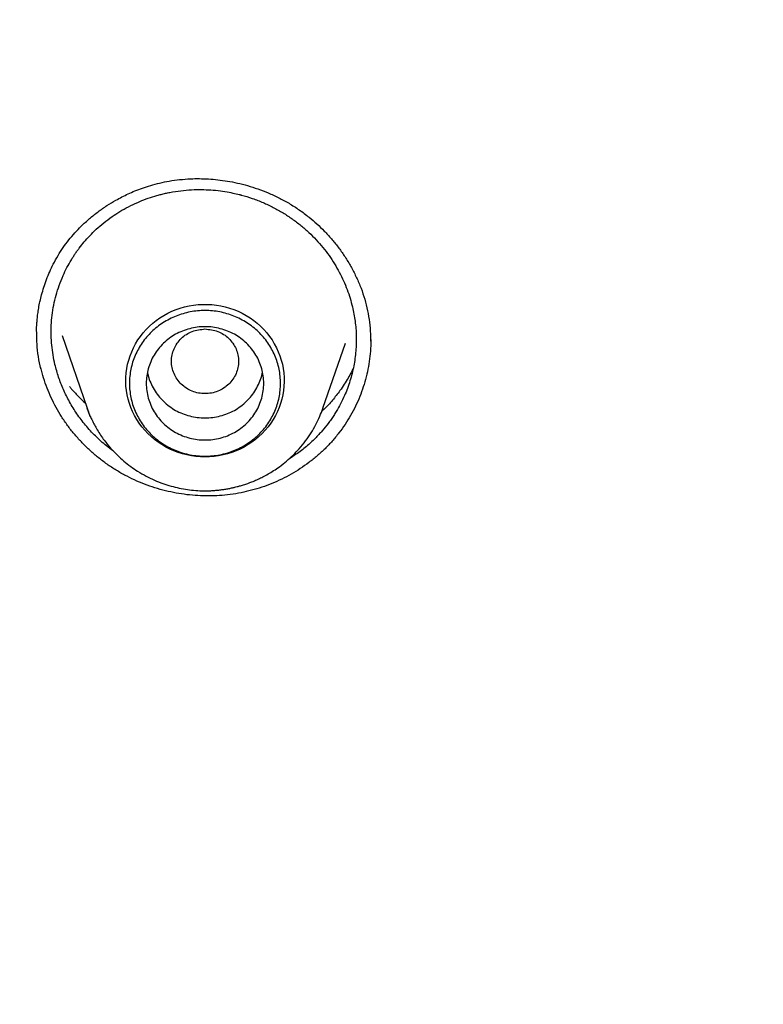
# Model space of a CAD drawing. Units: millimetres. Extents: x 8 to 550, y 12 to 658.
# Drawn here: x 348 to 357, y 601 to 613 of the extents above; entities that cross this region are included whole.
import ezdxf

# ---------------------------------------------------------------- set-up
doc = ezdxf.new("R2010")
doc.units = ezdxf.units.MM

msp = doc.modelspace()

# ---------------------------------------------------------------- linework, layer by layer
at = {"color": 7, "linetype": 'Continuous', "lineweight": 30}
for p, q in [((348.538, 608.979), (348.836, 608.116)), ((351.646, 608.116), (351.913, 608.889)), ((348.285, 608.581), (348.285, 608.597)), ((351.646, 608.116), (351.637, 608.091)), ((351.645, 608.112), (351.646, 608.116))]:
    msp.add_line(p, q, dxfattribs=at)
at = {"color": 7, "linetype": 'Continuous', "lineweight": 30, "flags": 128}
for points in [[(350.241, 607.533), (350.187, 607.534), (350.133, 607.539), (350.079, 607.546), (350.025, 607.557), (349.973, 607.57), (349.921, 607.587), (349.871, 607.606), (349.821, 607.628), (349.773, 607.652), (349.727, 607.68), (349.682, 607.71), (349.639, 607.742), (349.598, 607.776), (349.56, 607.813), (349.523, 607.852), (349.489, 607.893), (349.457, 607.936), (349.428, 607.98), (349.402, 608.026), (349.379, 608.073), (349.358, 608.122), (349.34, 608.171), (349.326, 608.222), (349.314, 608.273), (349.305, 608.325), (349.3, 608.377), (349.297, 608.429), (349.298, 608.481), (349.302, 608.534), (349.309, 608.586), (349.319, 608.637), (349.333, 608.688), (349.349, 608.738), (349.368, 608.787), (349.39, 608.835), (349.415, 608.882), (349.443, 608.927), (349.473, 608.97), (349.506, 609.012), (349.541, 609.052), (349.579, 609.09), (349.618, 609.126), (349.66, 609.159), (349.704, 609.19), (349.75, 609.219), (349.797, 609.245), (349.846, 609.268), (349.896, 609.288), (349.947, 609.306), (349.999, 609.321), (350.052, 609.333), (350.106, 609.342), (350.16, 609.348), (350.214, 609.351), (350.268, 609.351), (350.323, 609.348), (350.377, 609.342), (350.43, 609.333), (350.483, 609.321), (350.535, 609.306), (350.586, 609.288), (350.637, 609.268), (350.685, 609.245), (350.732, 609.219), (350.778, 609.19), (350.822, 609.159), (350.864, 609.126), (350.904, 609.09), (350.941, 609.052), (350.976, 609.012), (351.009, 608.97), (351.04, 608.927), (351.067, 608.882), (351.092, 608.835), (351.114, 608.787), (351.133, 608.738), (351.15, 608.688), (351.163, 608.637), (351.173, 608.586), (351.18, 608.534), (351.184, 608.481), (351.185, 608.429), (351.182, 608.377), (351.177, 608.325), (351.168, 608.273), (351.157, 608.222), (351.142, 608.171), (351.124, 608.122), (351.104, 608.073), (351.08, 608.026), (351.054, 607.98), (351.025, 607.936), (350.993, 607.893), (350.959, 607.852), (350.923, 607.813), (350.884, 607.776), (350.843, 607.742), (350.8, 607.71), (350.755, 607.68), (350.709, 607.652), (350.661, 607.628), (350.612, 607.606), (350.561, 607.587), (350.509, 607.57), (350.457, 607.557), (350.403, 607.546), (350.35, 607.539), (350.295, 607.534), (350.241, 607.533)], [(348.875, 608.014), (348.853, 608.069), (348.836, 608.116)]]:
    msp.add_lwpolyline(points, dxfattribs=at)
at = {"color": 7, "linetype": 'Continuous', "lineweight": 30}
for points, knots in [([(365.332, 608.467), (365.332, 608.47), (365.331, 608.479), (365.33, 608.499), (365.328, 608.528), (365.325, 608.568), (365.322, 608.618), (365.318, 608.677), (365.313, 608.747), (365.307, 608.826), (365.301, 608.915), (365.293, 609.013), (365.286, 609.112), (365.278, 609.211), (365.27, 609.309), (365.261, 609.412), (365.252, 609.521), (365.231, 609.764), (365.196, 610.14), (365.14, 610.679), (365.074, 611.251), (364.998, 611.855), (364.935, 612.306), (364.891, 612.603), (364.87, 612.748), (364.848, 612.893), (364.825, 613.038), (364.802, 613.183), (364.779, 613.325), (364.756, 613.467), (364.733, 613.603), (364.711, 613.734), (364.69, 613.855), (364.671, 613.964), (364.653, 614.064), (364.637, 614.153), (364.623, 614.231), (364.611, 614.299), (364.6, 614.356), (364.592, 614.401), (364.586, 614.434), (364.581, 614.459), (364.577, 614.481), (364.572, 614.505), (364.567, 614.536), (364.559, 614.575), (364.55, 614.625), (364.539, 614.683), (364.526, 614.749), (364.512, 614.823), (364.496, 614.904), (364.469, 615.04), (364.431, 615.232), (364.381, 615.474), (364.33, 615.717), (364.278, 615.959), (364.223, 616.21), (364.164, 616.471), (364.101, 616.743), (364.034, 617.026), (363.963, 617.317), (363.889, 617.617), (363.81, 617.922), (363.729, 618.232), (363.631, 618.595), (363.515, 619.013), (363.378, 619.487), (363.235, 619.965), (363.085, 620.449), (362.929, 620.938), (362.772, 621.412), (362.615, 621.871), (362.459, 622.313), (362.32, 622.697), (362.199, 623.021), (362.101, 623.282), (362.004, 623.536), (361.908, 623.781), (361.815, 624.017), (361.724, 624.244), (361.635, 624.462), (361.55, 624.668), (361.469, 624.864), (361.391, 625.048), (361.317, 625.222), (361.247, 625.385), (361.189, 625.519), (361.143, 625.625), (361.108, 625.705), (361.074, 625.782), (361.043, 625.851), (361.016, 625.912), (360.994, 625.961), (360.978, 625.996), (360.968, 626.02), (360.961, 626.035), (360.954, 626.051), (360.945, 626.071), (360.93, 626.105), (360.908, 626.154), (360.877, 626.222), (360.84, 626.303), (360.798, 626.395), (360.751, 626.498), (360.699, 626.61), (360.643, 626.731), (360.583, 626.86), (360.519, 626.994), (360.453, 627.134), (360.383, 627.28), (360.311, 627.429), (360.208, 627.641), (360.071, 627.919), (359.898, 628.262), (359.72, 628.611), (359.534, 628.967), (359.34, 629.331), (359.139, 629.703), (358.931, 630.079), (358.716, 630.46), (358.494, 630.846), (358.265, 631.237), (358.031, 631.628), (357.795, 632.014), (357.56, 632.393), (357.326, 632.762), (357.094, 633.121), (356.863, 633.472), (356.635, 633.814), (356.401, 634.157), (356.163, 634.502), (355.92, 634.848), (355.68, 635.183), (355.444, 635.507), (355.233, 635.793), (355.047, 636.041), (354.886, 636.254), (354.726, 636.464), (354.564, 636.673), (354.381, 636.908), (354.173, 637.171), (353.94, 637.462), (353.706, 637.749), (353.473, 638.032), (353.242, 638.309), (353.002, 638.591), (352.755, 638.879), (352.499, 639.171), (352.249, 639.454), (352.004, 639.726), (351.766, 639.988), (351.521, 640.252), (351.27, 640.52), (351.013, 640.791), (350.75, 641.065), (350.518, 641.302), (350.322, 641.5), (350.168, 641.654), (350.022, 641.8), (349.883, 641.937), (349.753, 642.065), (349.631, 642.184), (349.517, 642.294), (349.411, 642.396), (349.314, 642.489), (349.224, 642.574), (349.143, 642.651), (349.07, 642.721), (349.004, 642.783), (348.946, 642.838), (348.899, 642.881), (348.864, 642.914), (348.838, 642.938), (348.815, 642.96), (348.794, 642.979), (348.774, 642.997), (348.752, 643.018), (348.724, 643.044), (348.69, 643.075), (348.65, 643.112), (348.606, 643.153), (348.559, 643.197), (348.51, 643.242), (348.458, 643.289), (348.389, 643.352), (348.3, 643.433), (348.189, 643.533), (348.072, 643.639), (347.949, 643.748), (347.821, 643.863), (347.685, 643.983), (347.542, 644.108), (347.392, 644.239), (347.236, 644.374), (346.98, 644.593), (346.624, 644.893), (346.162, 645.275), (345.688, 645.657), (345.203, 646.04), (344.708, 646.421), (344.203, 646.801), (343.688, 647.178), (343.164, 647.553), (342.63, 647.926), (342.061, 648.313), (341.457, 648.712), (340.82, 649.121), (340.175, 649.522), (339.524, 649.914), (338.867, 650.299), (338.202, 650.674), (337.525, 651.045), (336.836, 651.409), (336.134, 651.768), (335.551, 652.056), (335.089, 652.277), (334.752, 652.436), (334.418, 652.591), (334.088, 652.741), (333.762, 652.887), (333.44, 653.029), (333.123, 653.166), (332.813, 653.298), (332.511, 653.424), (332.219, 653.545), (331.937, 653.659), (331.664, 653.768), (331.398, 653.872), (331.15, 653.968), (330.918, 654.057), (330.701, 654.139), (330.491, 654.217), (330.287, 654.292), (330.09, 654.363), (329.899, 654.432), (329.708, 654.5), (329.491, 654.576), (329.245, 654.661), (328.966, 654.756), (328.677, 654.853), (328.377, 654.952), (328.065, 655.052), (327.75, 655.151), (327.43, 655.25), (327.106, 655.348), (326.772, 655.447), (326.429, 655.546), (326.105, 655.637), (325.802, 655.72), (325.523, 655.796), (325.237, 655.871), (324.944, 655.947), (324.642, 656.023), (324.336, 656.099), (324.025, 656.173), (323.711, 656.247), (323.387, 656.321), (323.053, 656.395), (322.709, 656.469), (322.356, 656.543), (321.993, 656.617), (321.62, 656.689), (321.238, 656.761), (320.847, 656.832), (320.45, 656.901), (320.045, 656.968), (319.631, 657.034), (319.205, 657.098), (318.766, 657.161), (318.315, 657.222), (317.854, 657.281), (317.383, 657.336), (316.905, 657.389), (316.42, 657.438), (315.929, 657.483), (315.428, 657.525), (314.913, 657.563), (314.386, 657.597), (313.846, 657.627), (313.295, 657.652), (312.735, 657.672), (312.165, 657.687), (311.586, 657.696), (311.197, 657.697), (311, 657.698)], [0, 0, 0, 0, 0.000147, 0.000339, 0.000719, 0.001213, 0.001823, 0.002551, 0.003414, 0.004401, 0.005511, 0.006744, 0.008102, 0.009256, 0.010486, 0.011793, 0.013176, 0.014611, 0.021027, 0.027452, 0.035113, 0.042786, 0.050472, 0.052318, 0.054166, 0.056014, 0.057862, 0.059712, 0.061556, 0.063314, 0.065121, 0.066793, 0.068332, 0.069737, 0.071008, 0.072145, 0.073148, 0.074017, 0.074752, 0.075354, 0.075733, 0.07603, 0.076301, 0.076589, 0.076954, 0.077478, 0.078111, 0.078853, 0.079703, 0.080663, 0.08172, 0.082807, 0.085896, 0.089129, 0.092136, 0.095257, 0.098493, 0.101843, 0.105379, 0.109034, 0.112808, 0.116701, 0.120688, 0.124716, 0.128784, 0.134895, 0.141092, 0.147375, 0.153744, 0.160198, 0.166739, 0.172566, 0.178459, 0.184419, 0.187962, 0.191495, 0.194908, 0.198191, 0.201401, 0.204477, 0.207418, 0.210225, 0.212897, 0.215391, 0.217756, 0.21999, 0.222096, 0.223241, 0.224343, 0.225403, 0.226382, 0.227211, 0.227888, 0.228415, 0.228665, 0.228857, 0.229056, 0.229326, 0.229667, 0.230456, 0.231346, 0.232494, 0.233775, 0.23519, 0.236738, 0.238419, 0.240234, 0.242067, 0.244019, 0.246068, 0.24814, 0.25023, 0.25496, 0.259781, 0.264693, 0.269694, 0.274892, 0.280183, 0.285568, 0.291048, 0.296622, 0.302289, 0.308037, 0.313715, 0.319285, 0.324746, 0.330098, 0.335341, 0.340475, 0.345501, 0.350903, 0.356174, 0.361313, 0.36632, 0.371196, 0.374591, 0.377919, 0.38118, 0.384454, 0.387808, 0.392321, 0.396971, 0.401758, 0.406148, 0.410647, 0.415256, 0.419973, 0.424801, 0.429737, 0.434056, 0.438454, 0.442933, 0.447493, 0.452132, 0.456852, 0.461641, 0.46449, 0.467196, 0.469759, 0.47218, 0.474458, 0.476556, 0.478517, 0.480341, 0.482027, 0.483545, 0.484931, 0.486185, 0.487306, 0.488296, 0.489154, 0.489658, 0.490101, 0.490485, 0.490815, 0.491146, 0.491503, 0.491964, 0.49254, 0.49323, 0.493989, 0.494783, 0.495611, 0.496473, 0.49737, 0.499103, 0.500952, 0.502916, 0.504941, 0.507074, 0.509318, 0.511671, 0.514133, 0.516705, 0.519339, 0.526636, 0.53401, 0.541571, 0.549211, 0.55693, 0.564729, 0.572607, 0.580564, 0.588601, 0.596715, 0.606028, 0.615356, 0.624698, 0.634055, 0.643426, 0.652812, 0.662212, 0.671878, 0.681559, 0.691255, 0.695832, 0.700412, 0.704962, 0.709408, 0.713744, 0.7181, 0.722341, 0.726466, 0.730476, 0.73437, 0.738083, 0.741684, 0.745173, 0.748552, 0.751474, 0.754307, 0.757052, 0.759707, 0.762274, 0.764753, 0.767195, 0.769708, 0.773175, 0.776776, 0.780509, 0.784375, 0.788374, 0.792506, 0.796523, 0.800659, 0.804912, 0.809284, 0.813774, 0.817247, 0.820787, 0.824394, 0.828076, 0.83188, 0.835814, 0.839642, 0.843585, 0.847645, 0.851819, 0.85611, 0.860516, 0.865037, 0.869674, 0.874427, 0.879295, 0.884188, 0.889194, 0.89431, 0.899538, 0.904976, 0.910529, 0.916198, 0.921982, 0.927882, 0.933789, 0.939807, 0.945937, 0.952178, 0.958662, 0.965261, 0.971977, 0.978809, 0.985756, 0.99282, 1, 1, 1, 1]), ([(259.272, 604.992), (259.278, 605.051), (259.296, 605.231), (259.33, 605.534), (259.374, 605.899), (259.42, 606.264), (259.47, 606.628), (259.521, 606.992), (259.576, 607.356), (259.634, 607.719), (259.694, 608.082), (259.757, 608.445), (259.823, 608.807), (259.891, 609.168), (259.963, 609.529), (260.037, 609.89), (260.114, 610.25), (260.193, 610.609), (260.275, 610.968), (260.36, 611.327), (260.448, 611.684), (260.539, 612.041), (260.632, 612.398), (260.728, 612.754), (260.826, 613.109), (260.928, 613.463), (261.032, 613.817), (261.138, 614.169), (261.248, 614.522), (261.36, 614.873), (261.474, 615.223), (261.592, 615.573), (261.712, 615.922), (261.835, 616.27), (261.96, 616.617), (262.088, 616.963), (262.219, 617.309), (262.352, 617.653), (262.488, 617.997), (262.626, 618.339), (262.767, 618.681), (262.911, 619.021), (263.057, 619.36), (263.206, 619.699), (263.357, 620.036), (263.511, 620.373), (263.668, 620.708), (263.827, 621.042), (263.989, 621.375), (264.153, 621.706), (264.32, 622.037), (264.489, 622.366), (264.661, 622.695), (264.835, 623.022), (265.011, 623.347), (265.191, 623.672), (265.372, 623.995), (265.556, 624.317), (265.743, 624.638), (265.932, 624.957), (266.123, 625.275), (266.317, 625.591), (266.513, 625.907), (266.712, 626.22), (266.913, 626.533), (267.116, 626.844), (267.322, 627.153), (267.53, 627.461), (267.741, 627.768), (267.953, 628.073), (268.168, 628.376), (268.386, 628.678), (268.605, 628.979), (268.827, 629.278), (269.052, 629.575), (269.278, 629.871), (269.507, 630.165), (269.738, 630.458), (269.971, 630.749), (270.206, 631.038), (270.444, 631.325), (270.684, 631.611), (270.926, 631.895), (271.17, 632.178), (271.416, 632.458), (271.664, 632.737), (271.915, 633.015), (272.168, 633.29), (272.422, 633.564), (272.679, 633.835), (272.938, 634.105), (273.199, 634.374), (273.462, 634.64), (273.727, 634.904), (273.994, 635.167), (274.263, 635.428), (274.533, 635.686), (274.806, 635.943), (275.081, 636.198), (275.358, 636.451), (275.637, 636.702), (275.917, 636.951), (276.2, 637.198), (276.484, 637.443), (276.77, 637.686), (277.058, 637.927), (277.348, 638.166), (277.64, 638.403), (277.933, 638.637), (278.229, 638.87), (278.526, 639.101), (278.824, 639.329), (279.125, 639.556), (279.427, 639.78), (279.731, 640.002), (280.037, 640.222), (280.344, 640.44), (280.653, 640.656), (280.963, 640.869), (281.276, 641.08), (281.589, 641.289), (281.905, 641.496), (282.222, 641.701), (282.54, 641.903), (282.86, 642.103), (283.182, 642.301), (283.505, 642.496), (283.829, 642.689), (284.155, 642.88), (284.483, 643.069), (284.811, 643.255), (285.142, 643.439), (285.473, 643.621), (285.806, 643.8), (286.141, 643.977), (286.476, 644.152), (286.813, 644.324), (287.152, 644.494), (287.491, 644.661), (287.832, 644.826), (288.174, 644.989), (288.518, 645.149), (288.862, 645.306), (289.208, 645.462), (289.555, 645.615), (289.903, 645.765), (290.252, 645.913), (290.603, 646.058), (290.954, 646.201), (291.306, 646.342), (291.66, 646.48), (292.015, 646.615), (292.37, 646.748), (292.727, 646.878), (293.085, 647.006), (293.443, 647.132), (293.803, 647.255), (294.163, 647.375), (294.525, 647.493), (294.887, 647.608), (295.25, 647.72), (295.614, 647.831), (295.979, 647.938), (296.344, 648.043), (296.711, 648.145), (297.078, 648.245), (297.446, 648.342), (297.814, 648.437), (298.184, 648.528), (298.554, 648.618), (298.924, 648.704), (299.296, 648.788), (299.668, 648.87), (300.04, 648.949), (300.414, 649.025), (300.787, 649.098), (301.162, 649.169), (301.537, 649.237), (301.912, 649.303), (302.288, 649.366), (302.664, 649.426), (303.041, 649.484), (303.418, 649.539), (303.796, 649.591), (304.174, 649.641), (304.552, 649.688), (304.931, 649.732), (305.31, 649.773), (305.689, 649.812), (306.069, 649.848), (306.448, 649.882), (306.829, 649.913), (307.209, 649.941), (307.589, 649.966), (307.97, 649.989), (308.351, 650.009), (308.732, 650.027), (309.113, 650.041), (309.495, 650.053), (309.876, 650.063), (310.257, 650.069), (310.639, 650.073), (311.02, 650.074), (311.402, 650.073), (311.783, 650.069), (312.165, 650.062), (312.546, 650.052), (312.927, 650.04), (313.308, 650.025), (313.689, 650.007), (314.07, 649.987), (314.451, 649.964), (314.831, 649.938), (315.212, 649.91), (315.592, 649.879), (315.972, 649.845), (316.351, 649.808), (316.731, 649.769), (317.11, 649.727), (317.488, 649.683), (317.867, 649.636), (318.244, 649.586), (318.622, 649.533), (318.999, 649.478), (319.376, 649.42), (319.752, 649.36), (320.128, 649.296), (320.503, 649.23), (320.878, 649.162), (321.252, 649.091), (321.626, 649.017), (321.999, 648.941), (322.372, 648.862), (322.744, 648.78), (323.115, 648.695), (323.485, 648.609), (323.855, 648.519), (324.225, 648.427), (324.593, 648.332), (324.961, 648.235), (325.328, 648.135), (325.695, 648.032), (326.06, 647.927), (326.425, 647.819), (326.789, 647.709), (327.152, 647.596), (327.514, 647.48), (327.875, 647.362), (328.235, 647.242), (328.595, 647.119), (328.953, 646.993), (329.311, 646.865), (329.667, 646.734), (330.023, 646.601), (330.377, 646.465), (330.731, 646.327), (331.083, 646.186), (331.435, 646.043), (331.785, 645.897), (332.134, 645.749), (332.482, 645.599), (332.829, 645.446), (333.174, 645.29), (333.519, 645.132), (333.862, 644.972), (334.204, 644.809), (334.545, 644.644), (334.884, 644.476), (335.222, 644.306), (335.559, 644.134), (335.895, 643.959), (336.229, 643.782), (336.562, 643.602), (336.893, 643.42), (337.224, 643.236), (337.552, 643.049), (337.879, 642.861), (338.205, 642.669), (338.53, 642.476), (338.852, 642.28), (339.174, 642.082), (339.494, 641.882), (339.812, 641.679), (340.129, 641.475), (340.444, 641.268), (340.758, 641.058), (341.07, 640.847), (341.38, 640.633), (341.689, 640.417), (341.996, 640.199), (342.301, 639.979), (342.605, 639.757), (342.907, 639.532), (343.207, 639.306), (343.506, 639.077), (343.803, 638.846), (344.098, 638.613), (344.391, 638.378), (344.683, 638.141), (344.972, 637.902), (345.26, 637.661), (345.546, 637.418), (345.83, 637.172), (346.113, 636.925), (346.393, 636.676), (346.671, 636.425), (346.948, 636.172), (347.223, 635.916), (347.495, 635.659), (347.766, 635.4), (348.035, 635.14), (348.302, 634.877), (348.566, 634.612), (348.829, 634.346), (349.09, 634.077), (349.348, 633.807), (349.605, 633.535), (349.859, 633.261), (350.112, 632.986), (350.362, 632.708), (350.61, 632.429), (350.856, 632.148), (351.1, 631.866), (351.342, 631.581), (351.581, 631.295), (351.819, 631.008), (352.054, 630.718), (352.287, 630.427), (352.518, 630.135), (352.746, 629.84), (352.972, 629.544), (353.196, 629.247), (353.418, 628.948), (353.637, 628.647), (353.855, 628.345), (354.069, 628.041), (354.282, 627.736), (354.492, 627.429), (354.7, 627.121), (354.905, 626.811), (355.109, 626.5), (355.309, 626.188), (355.508, 625.874), (355.704, 625.559), (355.897, 625.242), (356.088, 624.924), (356.277, 624.604), (356.463, 624.284), (356.647, 623.962), (356.829, 623.638), (357.008, 623.314), (357.184, 622.988), (357.358, 622.661), (357.529, 622.332), (357.698, 622.003), (357.865, 621.672), (358.029, 621.34), (358.19, 621.007), (358.349, 620.673), (358.505, 620.338), (358.659, 620.001), (358.81, 619.664), (358.959, 619.325), (359.105, 618.986), (359.248, 618.645), (359.389, 618.304), (359.527, 617.961), (359.663, 617.617), (359.796, 617.273), (359.926, 616.928), (360.054, 616.581), (360.179, 616.234), (360.301, 615.886), (360.421, 615.537), (360.538, 615.187), (360.653, 614.837), (360.764, 614.485), (360.873, 614.133), (360.98, 613.78), (361.084, 613.426), (361.185, 613.072), (361.283, 612.717), (361.378, 612.361), (361.471, 612.004), (361.562, 611.647), (361.649, 611.29), (361.734, 610.931), (361.816, 610.572), (361.895, 610.213), (361.971, 609.853), (362.045, 609.492), (362.116, 609.131), (362.185, 608.769), (362.25, 608.407), (362.313, 608.045), (362.373, 607.682), (362.43, 607.318), (362.485, 606.955), (362.536, 606.59), (362.585, 606.226), (362.631, 605.861), (362.675, 605.496), (362.711, 605.171), (362.732, 604.967), (362.74, 604.886)], [0, 0, 0, 0, 0.0012, 0.003693, 0.006186, 0.008679, 0.011173, 0.013666, 0.016159, 0.018652, 0.021146, 0.023639, 0.026132, 0.028626, 0.031119, 0.033612, 0.036105, 0.038598, 0.041092, 0.043585, 0.046078, 0.048571, 0.051065, 0.053558, 0.056051, 0.058544, 0.061038, 0.063531, 0.066024, 0.068517, 0.07101, 0.073504, 0.075997, 0.07849, 0.080983, 0.083476, 0.085969, 0.088463, 0.090956, 0.093449, 0.095942, 0.098435, 0.100928, 0.103422, 0.105915, 0.108408, 0.110901, 0.113394, 0.115887, 0.11838, 0.120873, 0.123367, 0.12586, 0.128353, 0.130846, 0.133339, 0.135832, 0.138325, 0.140818, 0.143311, 0.145804, 0.148297, 0.15079, 0.153283, 0.155776, 0.158269, 0.160762, 0.163255, 0.165748, 0.168241, 0.170734, 0.173227, 0.17572, 0.178213, 0.180706, 0.183199, 0.185692, 0.188185, 0.190678, 0.193171, 0.195664, 0.198157, 0.20065, 0.203143, 0.205636, 0.208129, 0.210621, 0.213114, 0.215607, 0.2181, 0.220593, 0.223086, 0.225579, 0.228072, 0.230564, 0.233057, 0.23555, 0.238043, 0.240536, 0.243029, 0.245521, 0.248014, 0.250507, 0.253, 0.255493, 0.257985, 0.260478, 0.262971, 0.265464, 0.267956, 0.270449, 0.272942, 0.275435, 0.277927, 0.28042, 0.282913, 0.285406, 0.287898, 0.290391, 0.292884, 0.295377, 0.297869, 0.300362, 0.302855, 0.305347, 0.30784, 0.310333, 0.312825, 0.315318, 0.317811, 0.320303, 0.322796, 0.325289, 0.327781, 0.330274, 0.332767, 0.335259, 0.337752, 0.340245, 0.342737, 0.34523, 0.347722, 0.350215, 0.352708, 0.3552, 0.357693, 0.360185, 0.362678, 0.365171, 0.367663, 0.370156, 0.372648, 0.375141, 0.377634, 0.380126, 0.382619, 0.385111, 0.387604, 0.390096, 0.392589, 0.395081, 0.397574, 0.400067, 0.402559, 0.405052, 0.407544, 0.410037, 0.412529, 0.415022, 0.417514, 0.420007, 0.422499, 0.424992, 0.427484, 0.429977, 0.432469, 0.434962, 0.437455, 0.439947, 0.44244, 0.444932, 0.447425, 0.449917, 0.45241, 0.454902, 0.457395, 0.459887, 0.46238, 0.464872, 0.467365, 0.469857, 0.47235, 0.474842, 0.477335, 0.479827, 0.48232, 0.484812, 0.487305, 0.489797, 0.49229, 0.494782, 0.497275, 0.499767, 0.50226, 0.504752, 0.507245, 0.509737, 0.51223, 0.514722, 0.517214, 0.519707, 0.522199, 0.524692, 0.527184, 0.529677, 0.532169, 0.534662, 0.537154, 0.539647, 0.542139, 0.544632, 0.547124, 0.549617, 0.552109, 0.554602, 0.557094, 0.559587, 0.562079, 0.564572, 0.567065, 0.569557, 0.57205, 0.574542, 0.577035, 0.579527, 0.58202, 0.584512, 0.587005, 0.589497, 0.59199, 0.594482, 0.596975, 0.599467, 0.60196, 0.604452, 0.606945, 0.609438, 0.61193, 0.614423, 0.616915, 0.619408, 0.6219, 0.624393, 0.626885, 0.629378, 0.631871, 0.634363, 0.636856, 0.639348, 0.641841, 0.644333, 0.646826, 0.649319, 0.651811, 0.654304, 0.656796, 0.659289, 0.661782, 0.664274, 0.666767, 0.66926, 0.671752, 0.674245, 0.676737, 0.67923, 0.681723, 0.684215, 0.686708, 0.689201, 0.691693, 0.694186, 0.696679, 0.699171, 0.701664, 0.704157, 0.70665, 0.709142, 0.711635, 0.714128, 0.71662, 0.719113, 0.721606, 0.724099, 0.726591, 0.729084, 0.731577, 0.734069, 0.736562, 0.739055, 0.741548, 0.744041, 0.746533, 0.749026, 0.751519, 0.754012, 0.756504, 0.758997, 0.76149, 0.763983, 0.766476, 0.768969, 0.771461, 0.773954, 0.776447, 0.77894, 0.781433, 0.783926, 0.786418, 0.788911, 0.791404, 0.793897, 0.79639, 0.798883, 0.801376, 0.803869, 0.806362, 0.808855, 0.811347, 0.81384, 0.816333, 0.818826, 0.821319, 0.823812, 0.826305, 0.828798, 0.831291, 0.833784, 0.836277, 0.83877, 0.841263, 0.843756, 0.846249, 0.848742, 0.851235, 0.853728, 0.856221, 0.858714, 0.861207, 0.8637, 0.866193, 0.868686, 0.871179, 0.873673, 0.876166, 0.878659, 0.881152, 0.883645, 0.886138, 0.888631, 0.891124, 0.893617, 0.89611, 0.898604, 0.901097, 0.90359, 0.906083, 0.908576, 0.911069, 0.913562, 0.916056, 0.918549, 0.921042, 0.923535, 0.926028, 0.928521, 0.931015, 0.933508, 0.936001, 0.938494, 0.940987, 0.943481, 0.945974, 0.948467, 0.95096, 0.953453, 0.955947, 0.95844, 0.960933, 0.963426, 0.96592, 0.968413, 0.970906, 0.973399, 0.975893, 0.978386, 0.980879, 0.983372, 0.985866, 0.988359, 0.990852, 0.993345, 0.995839, 0.998332, 1, 1, 1, 1]), ([(359.077, 582.55), (359.106, 582.621), (359.273, 583.026), (359.567, 583.802), (359.964, 584.909), (360.359, 586.11), (360.661, 587.115), (360.872, 587.874), (360.987, 588.305), (361.082, 588.671), (361.161, 588.987), (361.239, 589.303), (361.407, 590.013), (361.635, 591.065), (361.895, 592.466), (362.138, 594.021), (362.352, 595.785), (362.509, 597.758), (362.584, 599.736), (362.577, 601.706), (362.506, 603.3), (362.432, 604.279), (362.4, 604.653), (362.389, 604.788), (362.376, 604.922), (362.366, 605.037), (362.35, 605.199), (362.327, 605.433), (362.29, 605.783), (362.241, 606.204), (362.178, 606.714), (362.096, 607.316), (361.992, 608.012), (361.862, 608.791), (361.704, 609.651), (361.513, 610.592), (361.311, 611.49), (361.106, 612.328), (360.914, 613.063), (360.719, 613.762), (360.53, 614.406), (360.344, 615.008), (360.157, 615.588), (359.926, 616.278), (359.648, 617.062), (359.323, 617.925), (359.005, 618.725), (358.708, 619.436), (358.434, 620.065), (358.241, 620.493), (358.115, 620.766), (358.053, 620.9), (357.992, 621.03), (357.932, 621.157), (357.873, 621.281), (357.542, 621.974), (356.909, 623.224), (355.914, 625.002), (354.845, 626.74), (353.704, 628.434), (352.494, 630.083), (351.215, 631.683), (350.009, 633.071), (349.08, 634.068), (348.603, 634.56), (348.453, 634.713), (348.447, 634.719), (348.444, 634.722), (348.437, 634.729), (348.423, 634.744), (348.369, 634.799), (348.254, 634.915), (348.059, 635.11), (347.875, 635.293), (347.755, 635.41), (347.724, 635.44)], [0, 0, 0, 0, 0.0039864, 0.0229163, 0.0434159, 0.0654854, 0.0891252, 0.0983535, 0.1068012, 0.1124948, 0.1181884, 0.123882, 0.1295756, 0.1564159, 0.1803806, 0.2043449, 0.2390022, 0.2736587, 0.3083149, 0.342972, 0.3771292, 0.3921589, 0.3945207, 0.3968826, 0.3992444, 0.4016062, 0.402933, 0.4078099, 0.4139636, 0.4213941, 0.4301013, 0.4409381, 0.4532638, 0.4670786, 0.4823824, 0.4991752, 0.5174571, 0.5306085, 0.5444353, 0.55728, 0.5686251, 0.5796182, 0.5902593, 0.6005484, 0.6177072, 0.633788, 0.6487911, 0.6627164, 0.6740792, 0.6846073, 0.6872267, 0.6897888, 0.6922936, 0.6947412, 0.6971315, 0.6994646, 0.7348306, 0.7701961, 0.8055617, 0.8409272, 0.8762923, 0.9116566, 0.9470201, 0.9713653, 0.9820775, 0.9823946, 0.9824346, 0.9825021, 0.9826359, 0.982918, 0.983559, 0.9866317, 0.9913674, 0.9977662, 1, 1, 1, 1]), ([(348.237, 609.007), (348.237, 609.01), (348.237, 609.015), (348.236, 609.025), (348.235, 609.038), (348.234, 609.055), (348.235, 609.076), (348.236, 609.097), (348.239, 609.13), (348.242, 609.176), (348.25, 609.239), (348.26, 609.308), (348.275, 609.385), (348.295, 609.468), (348.321, 609.556), (348.353, 609.648), (348.39, 609.739), (348.435, 609.834), (348.489, 609.931), (348.551, 610.027), (348.618, 610.118), (348.69, 610.202), (348.772, 610.288), (348.864, 610.372), (348.966, 610.454), (349.072, 610.528), (349.167, 610.585), (349.252, 610.631), (349.327, 610.668), (349.409, 610.703), (349.499, 610.737), (349.596, 610.769), (349.703, 610.797), (349.818, 610.821), (349.941, 610.838), (350.061, 610.847), (350.175, 610.849), (350.283, 610.845), (350.395, 610.836), (350.511, 610.82), (350.629, 610.797), (350.75, 610.766), (350.873, 610.727), (350.997, 610.679), (351.121, 610.622), (351.244, 610.555), (351.366, 610.477), (351.476, 610.394), (351.575, 610.31), (351.663, 610.224), (351.748, 610.132), (351.828, 610.034), (351.902, 609.929), (351.971, 609.817), (352.034, 609.699), (352.089, 609.575), (352.136, 609.445), (352.159, 609.355), (352.171, 609.31)], [0, 0, 0, 0, 0.0035125, 0.0066807, 0.0095674, 0.0129616, 0.0164686, 0.0202757, 0.0243853, 0.0342469, 0.0455069, 0.058164, 0.0722149, 0.0876541, 0.1041611, 0.12196, 0.1399828, 0.1576916, 0.1787331, 0.1993182, 0.2195291, 0.2393928, 0.2589024, 0.2827753, 0.3060592, 0.3287328, 0.3507765, 0.3651156, 0.3795318, 0.3950771, 0.4118106, 0.4297251, 0.448814, 0.4690771, 0.4905549, 0.5132667, 0.5311153, 0.5496617, 0.5689047, 0.5888412, 0.6094673, 0.6307779, 0.6527688, 0.6754373, 0.6987848, 0.7228195, 0.7475348, 0.7728723, 0.7936007, 0.8147446, 0.8363121, 0.8583108, 0.880749, 0.9036363, 0.9269851, 0.950812, 0.9751399, 1, 1, 1, 1]), ([(348.454, 608.635), (348.446, 608.672), (348.43, 608.749), (348.415, 608.865), (348.408, 608.983), (348.409, 609.102), (348.419, 609.222), (348.438, 609.342), (348.466, 609.461), (348.503, 609.578), (348.547, 609.688), (348.596, 609.789), (348.634, 609.857), (348.66, 609.899), (348.671, 609.917), (348.683, 609.935), (348.694, 609.952), (348.706, 609.97), (348.719, 609.987), (348.731, 610.004), (348.758, 610.041), (348.803, 610.096), (348.87, 610.171), (348.947, 610.248), (349.036, 610.324), (349.13, 610.394), (349.228, 610.458), (349.33, 610.515), (349.434, 610.565), (349.539, 610.607), (349.617, 610.633), (349.669, 610.648), (349.694, 610.655), (349.719, 610.661), (349.744, 610.668), (349.77, 610.673), (349.796, 610.679), (349.857, 610.691), (349.952, 610.706), (350.078, 610.717), (350.197, 610.719), (350.312, 610.715), (350.422, 610.704), (350.523, 610.687), (350.597, 610.672), (350.641, 610.661), (350.659, 610.657), (350.667, 610.655), (350.67, 610.654), (350.671, 610.653), (350.672, 610.653), (350.672, 610.653), (350.673, 610.653), (350.717, 610.641), (350.805, 610.614), (350.933, 610.565), (351.055, 610.507), (351.171, 610.442), (351.28, 610.37), (351.383, 610.293), (351.478, 610.209), (351.566, 610.121), (351.647, 610.029), (351.72, 609.933), (351.785, 609.835), (351.842, 609.734), (351.893, 609.632), (351.935, 609.528), (351.971, 609.425), (351.989, 609.354), (351.998, 609.32)], [0, 0, 0, 0, 0.021079, 0.042378, 0.063896, 0.085634, 0.107592, 0.129768, 0.152164, 0.174779, 0.197614, 0.216964, 0.236469, 0.240319, 0.244175, 0.248037, 0.251905, 0.255779, 0.259658, 0.263544, 0.267435, 0.284333, 0.302652, 0.322389, 0.343542, 0.36611, 0.385996, 0.406861, 0.428703, 0.447805, 0.467594, 0.472132, 0.476704, 0.481311, 0.485952, 0.490628, 0.495338, 0.500083, 0.523749, 0.546031, 0.566931, 0.586451, 0.606677, 0.625178, 0.640033, 0.646148, 0.648756, 0.649888, 0.650383, 0.650601, 0.650696, 0.650738, 0.650756, 0.650771, 0.674998, 0.698897, 0.722471, 0.74572, 0.768647, 0.791252, 0.813539, 0.835507, 0.857159, 0.878496, 0.89952, 0.920233, 0.940636, 0.96073, 0.980518, 1, 1, 1, 1]), ([(351.998, 609.32), (352.009, 609.263), (352.033, 609.149), (352.046, 608.973), (352.041, 608.795), (352.016, 608.615), (351.971, 608.437), (351.916, 608.288), (351.858, 608.167), (351.818, 608.097), (351.79, 608.051), (351.774, 608.027), (351.759, 608.003), (351.743, 607.98), (351.726, 607.956), (351.692, 607.911), (351.636, 607.842), (351.551, 607.75), (351.448, 607.655), (351.34, 607.573), (351.266, 607.522), (351.233, 607.503), (351.233, 607.503)], [0, 0, 0, 0, 0.081839, 0.165094, 0.249783, 0.335921, 0.423523, 0.512605, 0.563161, 0.614189, 0.627633, 0.641111, 0.654621, 0.668164, 0.68174, 0.695349, 0.748603, 0.80825, 0.8743, 0.946766, 0.998659, 1, 1, 1, 1]), ([(352.171, 609.31), (352.18, 609.264), (352.198, 609.172), (352.213, 609.033), (352.214, 608.94), (352.215, 608.893)], [0, 0, 0, 0, 0.333234, 0.666511, 1, 1, 1, 1]), ([(348.285, 608.581), (348.275, 608.63), (348.254, 608.729), (348.239, 608.871), (348.238, 608.964), (348.238, 609.007)], [0, 0, 0, 0, 0.3496815, 0.7000351, 1, 1, 1, 1]), ([(350.241, 609.058), (350.189, 609.052), (350.084, 609.04), (349.951, 608.952), (349.863, 608.824), (349.83, 608.673), (349.863, 608.522), (349.951, 608.393), (350.084, 608.308), (350.241, 608.277), (350.398, 608.308), (350.532, 608.393), (350.62, 608.522), (350.652, 608.673), (350.62, 608.824), (350.532, 608.952), (350.398, 609.04), (350.293, 609.052), (350.241, 609.058)], [0, 0, 0, 0, 0.0625, 0.125, 0.1875, 0.25, 0.3125, 0.375, 0.4375, 0.5, 0.5625, 0.625, 0.6875, 0.75, 0.8125, 0.875, 0.9375, 1, 1, 1, 1]), ([(352.215, 608.934), (352.216, 608.908), (352.216, 608.841), (352.206, 608.732), (352.189, 608.609), (352.163, 608.487), (352.128, 608.368), (352.086, 608.251), (352.036, 608.137), (351.977, 608.027), (351.912, 607.92), (351.838, 607.819), (351.758, 607.722), (351.672, 607.631), (351.579, 607.546), (351.48, 607.467), (351.377, 607.394), (351.269, 607.328), (351.156, 607.268), (351.039, 607.216), (350.919, 607.172), (350.796, 607.135), (350.671, 607.106), (350.543, 607.085), (350.414, 607.072), (350.285, 607.068), (350.155, 607.071), (350.026, 607.083), (349.897, 607.103), (349.77, 607.13), (349.644, 607.165), (349.521, 607.208), (349.4, 607.259), (349.283, 607.317), (349.169, 607.383), (349.06, 607.455), (348.957, 607.535), (348.859, 607.62), (348.767, 607.711), (348.682, 607.807), (348.603, 607.908), (348.531, 608.013), (348.466, 608.123), (348.409, 608.237), (348.359, 608.354), (348.317, 608.474), (348.296, 608.556), (348.285, 608.597)], [0, 0, 0, 0, 0.01399, 0.036382, 0.058745, 0.081091, 0.10343, 0.125775, 0.148137, 0.170532, 0.192975, 0.215427, 0.237846, 0.260244, 0.28263, 0.30501, 0.327386, 0.349759, 0.37213, 0.394502, 0.416878, 0.439266, 0.461675, 0.484078, 0.506447, 0.528796, 0.551137, 0.573478, 0.595828, 0.618192, 0.64058, 0.663001, 0.685467, 0.707993, 0.7306, 0.7532, 0.77571, 0.798151, 0.820545, 0.842908, 0.865257, 0.887608, 0.909977, 0.93238, 0.954837, 0.977369, 1, 1, 1, 1]), ([(349.147, 607.606), (349.121, 607.625), (349.046, 607.679), (348.935, 607.781), (348.817, 607.909), (348.714, 608.046), (348.626, 608.188), (348.553, 608.334), (348.495, 608.483), (348.468, 608.584), (348.454, 608.635)], [0, 0, 0, 0, 0.07569, 0.214973, 0.351848, 0.486311, 0.618358, 0.747989, 0.875203, 1, 1, 1, 1]), ([(349.556, 608.541), (349.559, 608.527), (349.567, 608.484), (349.593, 608.414), (349.633, 608.335), (349.684, 608.261), (349.745, 608.195), (349.814, 608.136), (349.89, 608.087), (349.972, 608.048), (350.059, 608.02), (350.149, 608.002), (350.211, 607.999), (350.241, 607.998)], [0, 0, 0, 0, 0.047518, 0.142766, 0.238015, 0.333263, 0.428511, 0.523759, 0.619007, 0.714255, 0.809504, 0.904752, 1, 1, 1, 1]), ([(350.241, 607.998), (350.272, 607.999), (350.333, 608.002), (350.423, 608.02), (350.51, 608.048), (350.592, 608.087), (350.668, 608.136), (350.737, 608.195), (350.798, 608.261), (350.849, 608.335), (350.889, 608.414), (350.915, 608.484), (350.923, 608.527), (350.926, 608.541)], [0, 0, 0, 0, 0.095248, 0.190496, 0.285745, 0.380993, 0.476241, 0.571489, 0.666737, 0.761985, 0.857234, 0.952482, 1, 1, 1, 1]), ([(352.005, 608.583), (351.998, 608.57), (351.98, 608.533), (351.946, 608.471), (351.901, 608.398), (351.839, 608.308), (351.76, 608.209), (351.687, 608.126), (351.641, 608.085), (351.632, 608.076)], [0, 0, 0, 0, 0.072088, 0.1983348, 0.3375663, 0.481059, 0.7104252, 0.9394622, 1, 1, 1, 1]), ([(348.628, 608.372), (348.636, 608.362), (348.672, 608.317), (348.735, 608.251), (348.791, 608.197), (348.816, 608.174)], [0, 0, 0, 0, 0.144681, 0.629542, 1, 1, 1, 1]), ([(348.836, 608.116), (348.839, 608.107), (348.846, 608.088), (348.859, 608.054), (348.876, 608.014), (348.898, 607.967), (348.925, 607.914), (348.958, 607.855), (348.997, 607.793), (349.049, 607.72), (349.113, 607.64), (349.192, 607.557), (349.272, 607.484), (349.354, 607.42), (349.443, 607.36), (349.538, 607.305), (349.638, 607.257), (349.737, 607.217), (349.836, 607.186), (349.934, 607.162), (350.032, 607.145), (350.13, 607.134), (350.21, 607.13), (350.274, 607.131), (350.321, 607.132), (350.369, 607.136), (350.417, 607.141), (350.465, 607.147), (350.512, 607.155), (350.556, 607.163), (350.593, 607.172), (350.622, 607.179), (350.644, 607.185), (350.665, 607.191), (350.689, 607.198), (350.722, 607.209), (350.764, 607.223), (350.817, 607.244), (350.874, 607.269), (350.934, 607.298), (350.995, 607.331), (351.061, 607.371), (351.135, 607.422), (351.213, 607.483), (351.292, 607.555), (351.368, 607.635), (351.44, 607.724), (351.506, 607.82), (351.562, 607.918), (351.609, 608.015), (351.633, 608.08), (351.645, 608.112)], [0, 0, 0, 0, 0.0076613, 0.0173652, 0.0292131, 0.0432567, 0.0595237, 0.0780294, 0.0987054, 0.1196661, 0.1521067, 0.183216, 0.2130082, 0.2414985, 0.2687036, 0.3009254, 0.3311996, 0.3600403, 0.3883168, 0.4160557, 0.4432668, 0.4699592, 0.4961414, 0.5090962, 0.522087, 0.535118, 0.5481895, 0.5613019, 0.5744557, 0.5873164, 0.5980845, 0.6057277, 0.6114757, 0.6167859, 0.6235505, 0.6317781, 0.6447654, 0.6602639, 0.6782757, 0.6956127, 0.7147786, 0.7357751, 0.7584358, 0.7885284, 0.8178305, 0.8463468, 0.8795322, 0.9115982, 0.9425497, 0.9723907, 1, 1, 1, 1]), ([(353.018, 566.562), (353.147, 566.713), (353.405, 567.016), (353.787, 567.47), (354.161, 567.924), (354.527, 568.379), (354.881, 568.831), (355.225, 569.281), (355.559, 569.727), (355.886, 570.173), (356.224, 570.646), (356.574, 571.146), (356.934, 571.673), (357.283, 572.199), (357.621, 572.723), (357.95, 573.244), (358.269, 573.763), (358.578, 574.28), (358.878, 574.794), (359.168, 575.305), (359.449, 575.813), (359.721, 576.318), (359.979, 576.81), (360.224, 577.289), (360.457, 577.755), (360.682, 578.218), (360.9, 578.677), (361.121, 579.156), (361.345, 579.654), (361.571, 580.171), (361.787, 580.683), (361.996, 581.19), (362.195, 581.69), (362.387, 582.185), (362.547, 582.613), (362.679, 582.975), (362.786, 583.271), (362.889, 583.565), (362.989, 583.853), (363.084, 584.134), (363.174, 584.405), (363.259, 584.667), (363.341, 584.921), (363.419, 585.168), (363.494, 585.41), (363.565, 585.644), (363.633, 585.87), (363.697, 586.089), (363.758, 586.298), (363.815, 586.497), (363.868, 586.688), (363.919, 586.87), (363.969, 587.055), (364.02, 587.242), (364.069, 587.428), (364.115, 587.604), (364.157, 587.768), (364.196, 587.921), (364.231, 588.059), (364.261, 588.183), (364.288, 588.292), (364.313, 588.393), (364.335, 588.484), (364.355, 588.567), (364.37, 588.63), (364.381, 588.677), (364.389, 588.711), (364.397, 588.744), (364.404, 588.776), (364.412, 588.809), (364.421, 588.846), (364.431, 588.889), (364.442, 588.938), (364.454, 588.991), (364.473, 589.075), (364.5, 589.192), (364.535, 589.346), (364.571, 589.509), (364.608, 589.681), (364.647, 589.862), (364.687, 590.053), (364.728, 590.254), (364.771, 590.465), (364.814, 590.686), (364.859, 590.916), (364.904, 591.157), (364.95, 591.408), (364.996, 591.668), (365.042, 591.938), (365.088, 592.218), (365.136, 592.513), (365.183, 592.822), (365.231, 593.147), (365.278, 593.482), (365.324, 593.828), (365.37, 594.184), (365.413, 594.547), (365.454, 594.916), (365.494, 595.292), (365.531, 595.677), (365.566, 596.072), (365.597, 596.446), (365.623, 596.799), (365.645, 597.127), (365.665, 597.456), (365.683, 597.779), (365.698, 598.095), (365.711, 598.401), (365.722, 598.699), (365.731, 598.988), (365.738, 599.269), (365.743, 599.539), (365.747, 599.8), (365.749, 600.051), (365.75, 600.294), (365.75, 600.535), (365.749, 600.775), (365.747, 601.013), (365.744, 601.242), (365.74, 601.462), (365.735, 601.673), (365.729, 601.871), (365.724, 602.058), (365.718, 602.233), (365.711, 602.4), (365.705, 602.559), (365.698, 602.715), (365.691, 602.868), (365.683, 603.018), (365.676, 603.157), (365.669, 603.287), (365.662, 603.409), (365.655, 603.523), (365.649, 603.631), (365.644, 603.7), (365.642, 603.733)], [0, 0, 0, 0, 0.014717, 0.029314, 0.043791, 0.058147, 0.072382, 0.086243, 0.099985, 0.113609, 0.127113, 0.143033, 0.158783, 0.174361, 0.189767, 0.205002, 0.220064, 0.234954, 0.249671, 0.264215, 0.278587, 0.292785, 0.306811, 0.319876, 0.332788, 0.345545, 0.358149, 0.370598, 0.384809, 0.398814, 0.412613, 0.426208, 0.439599, 0.452788, 0.465774, 0.473673, 0.481496, 0.489243, 0.496875, 0.504289, 0.511353, 0.518203, 0.524838, 0.53126, 0.53758, 0.54368, 0.549562, 0.555224, 0.560669, 0.565805, 0.570732, 0.575451, 0.579962, 0.585062, 0.589869, 0.594383, 0.598607, 0.60254, 0.606182, 0.609236, 0.612053, 0.614632, 0.616975, 0.61908, 0.62095, 0.62185, 0.622716, 0.623549, 0.624351, 0.625179, 0.626064, 0.627186, 0.628494, 0.629847, 0.631237, 0.634925, 0.638849, 0.643008, 0.647401, 0.652026, 0.656887, 0.661997, 0.667357, 0.672966, 0.678824, 0.684928, 0.691279, 0.697874, 0.704713, 0.711793, 0.719114, 0.727039, 0.735225, 0.743669, 0.752371, 0.761327, 0.770537, 0.779728, 0.789154, 0.798813, 0.808703, 0.818822, 0.826931, 0.835179, 0.843479, 0.851575, 0.85945, 0.867107, 0.874545, 0.881767, 0.888773, 0.895565, 0.902028, 0.908288, 0.91436, 0.920245, 0.926392, 0.932321, 0.938033, 0.943525, 0.948799, 0.953853, 0.958416, 0.962783, 0.966953, 0.970926, 0.974701, 0.97868, 0.982412, 0.985896, 0.989133, 0.992152, 0.994965, 0.997579, 1, 1, 1, 1])]:
    msp.add_open_spline(points, degree=3, knots=knots, dxfattribs=at)
for points in [[(351.141, 608.41), (351.14, 608.382), (351.139, 608.325), (351.125, 608.241), (351.104, 608.158), (351.074, 608.078), (351.036, 608.001), (350.991, 607.927), (350.938, 607.859), (350.879, 607.796), (350.813, 607.739), (350.742, 607.688), (350.666, 607.644), (350.586, 607.608), (350.503, 607.579), (350.417, 607.558), (350.329, 607.546), (350.241, 607.541), (350.153, 607.546), (350.065, 607.558), (349.979, 607.579), (349.896, 607.608), (349.816, 607.644), (349.74, 607.688), (349.669, 607.739), (349.604, 607.796), (349.544, 607.859), (349.492, 607.927), (349.446, 608.001), (349.408, 608.078), (349.378, 608.158), (349.357, 608.241), (349.344, 608.325), (349.34, 608.41), (349.344, 608.495), (349.357, 608.58), (349.378, 608.662), (349.408, 608.742), (349.446, 608.82), (349.492, 608.893), (349.544, 608.961), (349.604, 609.024), (349.669, 609.082), (349.74, 609.132), (349.816, 609.176), (349.896, 609.213), (349.979, 609.241), (350.065, 609.262), (350.153, 609.275), (350.241, 609.279), (350.329, 609.275), (350.417, 609.262), (350.503, 609.241), (350.586, 609.213), (350.666, 609.176), (350.742, 609.132), (350.813, 609.082), (350.879, 609.024), (350.938, 608.961), (350.991, 608.893), (351.036, 608.82), (351.074, 608.742), (351.104, 608.662), (351.125, 608.58), (351.139, 608.495), (351.14, 608.438), (351.141, 608.41)], [(350.241, 607.736), (350.211, 607.737), (350.149, 607.739), (350.059, 607.757), (349.972, 607.785), (349.89, 607.824), (349.814, 607.873), (349.745, 607.932), (349.684, 607.998), (349.633, 608.072), (349.593, 608.151), (349.563, 608.235), (349.545, 608.322), (349.539, 608.41), (349.545, 608.498), (349.563, 608.585), (349.593, 608.669), (349.633, 608.748), (349.684, 608.822), (349.745, 608.888), (349.814, 608.947), (349.89, 608.996), (349.972, 609.035), (350.059, 609.063), (350.149, 609.081), (350.241, 609.087), (350.333, 609.081), (350.423, 609.063), (350.51, 609.035), (350.592, 608.996), (350.668, 608.947), (350.737, 608.888), (350.798, 608.822), (350.849, 608.748), (350.89, 608.669), (350.919, 608.585), (350.937, 608.498), (350.943, 608.41), (350.937, 608.322), (350.919, 608.235), (350.89, 608.151), (350.849, 608.072), (350.798, 607.998), (350.737, 607.932), (350.668, 607.873), (350.592, 607.824), (350.51, 607.785), (350.423, 607.757), (350.333, 607.739), (350.272, 607.737), (350.241, 607.736)]]:
    msp.add_open_spline(points, degree=3, dxfattribs=at)

doc.saveas('drawing.dxf')
